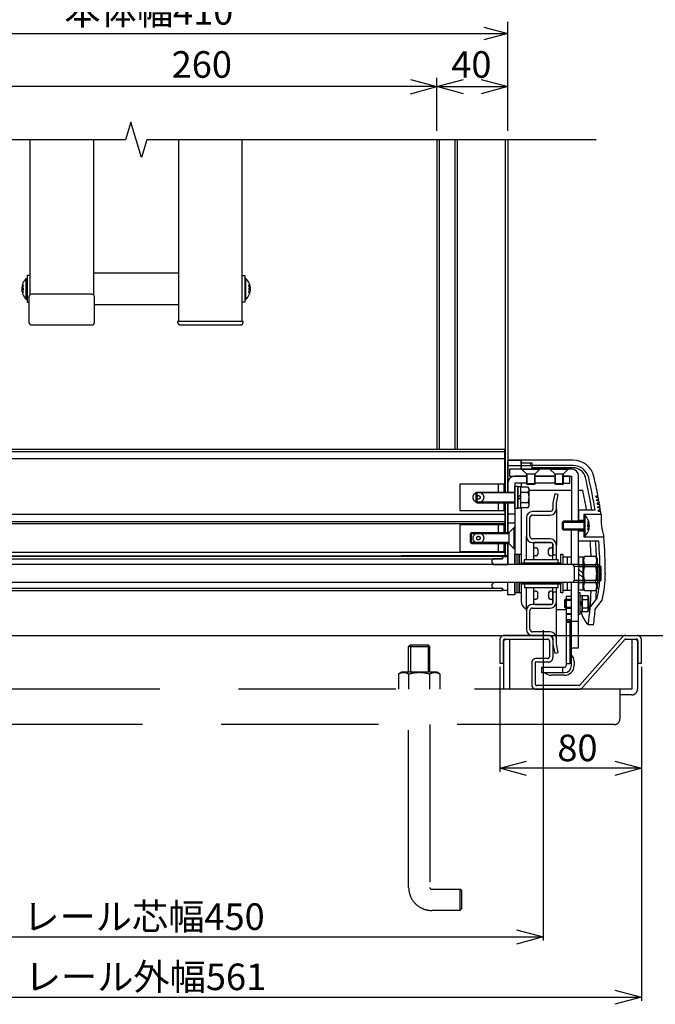
# Model space of a CAD drawing. Extents: x -37 to 21686, y -729 to 14614.
# Drawn here: x 16866 to 18662, y 10433 to 13214 of the extents above; entities that cross this region are included whole.
import ezdxf

# ---------------------------------------------------------------- set-up
doc = ezdxf.new("R2010")
doc.units = 0
doc.header["$LTSCALE"] = 70
doc.linetypes.add('DASHED2_18', pattern=[9.525, 6.35, -3.175])
doc.layers.add('_0-1_LAYER_1', color=7, linetype='CONTINUOUS')
doc.layers.add('_0-2_LAYER_2', color=7, linetype='CONTINUOUS')
doc.styles.get("Standard").update_dxf_attribs({"font": 'txt', "bigfont": 'bigfont.shx'})

msp = doc.modelspace()

# ---------------------------------------------------------------- linework, layer by layer
at = {"layer": '_0-1_LAYER_1', "color": 7, "linetype": 'Continuous'}
for p, q in [((17180, 12925), (17165, 12875)), ((17180, 12925), (17165, 12875)), ((17210, 12825), (17180, 12925)), ((17210, 12825), (17180, 12925)), ((17165, 12875), (15945, 12875)), ((16895, 12875), (16895, 12436.7)), ((17075, 12875), (17075, 12436.7)), ((17225, 12875), (17210, 12825)), ((18495, 12875), (17225, 12875)), ((17315, 12875), (17315, 12361.3)), ((17495, 12361.3), (17495, 12875)), ((18045, 12875), (18045, 12000)), ((18051, 12875), (18051, 12000)), ((18095, 12875), (18095, 12000)), ((18102, 12875), (18102, 12000)), ((18238, 12875), (18238, 11880)), ((18245, 12875), (18245, 11880)), ((16895, 12491.1), (16887.5, 12491.1)), ((16887.5, 12491.1), (16887.5, 12416.1)), ((17315, 12498.6), (17075, 12498.6)), ((17495, 12491.1), (17502.5, 12491.1)), ((17502.5, 12491.1), (17502.5, 12416.1)), ((16876.2, 12464.8), (16873.6, 12464.8)), ((16885, 12424.1), (16885, 12483.1)), ((16885, 12483.1), (16887.5, 12483.1)), ((17505, 12483.1), (17502.5, 12483.1)), ((17505, 12424.1), (17505, 12483.1)), ((17513.8, 12464.8), (17516.4, 12464.8)), ((16872.5, 12454.6), (16872.5, 12445.4)), ((16873.6, 12442.3), (16876.2, 12442.3)), ((16874.6, 12456.6), (16876.2, 12456.6)), ((16876.2, 12450.6), (16874.6, 12450.6)), ((16876.2, 12456.6), (16876.2, 12450.6)), ((16892.5, 12431.1), (16892.5, 12359.5)), ((17070, 12438.6), (16900, 12438.6)), ((17077.5, 12359.5), (17077.5, 12431.1)), ((17515.4, 12456.6), (17513.8, 12456.6)), ((17513.8, 12456.6), (17513.8, 12450.6)), ((17513.8, 12450.6), (17515.4, 12450.6)), ((17516.4, 12442.3), (17513.8, 12442.3)), ((16887.5, 12424.1), (16885, 12424.1)), ((16887.5, 12416.1), (16892.5, 12416.1)), ((17315, 12408.6), (17077.5, 12408.6)), ((17502.5, 12416.1), (17495, 12416.1)), ((17502.5, 12424.1), (17505, 12424.1)), ((16900, 12352), (17070, 12352)), ((17315, 12361.3), (17312.5, 12361.3)), ((17312.5, 12361.3), (17312.5, 12359.5)), ((17495, 12361.3), (17315, 12361.3)), ((17320, 12352), (17490, 12352)), ((17497.5, 12361.3), (17495, 12361.3)), ((17497.5, 12359.5), (17497.5, 12361.3)), ((18237, 12000), (16252, 12000)), ((18237, 11994), (16252, 11994)), ((18237, 11880), (18237, 12000)), ((18237, 11973.4), (16252, 11973.4)), ((18245, 11970), (18245, 11903)), ((18429.8, 11970), (18245, 11970)), ((18245, 11970), (18282.5, 11970)), ((18245, 11880), (18245, 11967.5)), ((18282.5, 11970), (18282.5, 11945)), ((18282.5, 11945), (18282.5, 11970)), ((18282.5, 11962.5), (18312.5, 11962.5)), ((18305, 11962), (18282.5, 11962)), ((18312.5, 11962.5), (18312.5, 11945)), ((18245, 11955), (18282.5, 11955)), ((18425, 11945), (18250, 11945)), ((18250, 11945), (18250, 11925)), ((18282.5, 11954.7), (18312.5, 11954.7)), ((18335, 11945), (18285, 11945)), ((18285, 11945), (18285, 11943.5)), ((18335, 11943.5), (18285, 11943.5)), ((18285, 11943.5), (18297.5, 11931)), ((18297.5, 11931), (18297.5, 11903.5)), ((18297.5, 11931), (18322.5, 11931)), ((18300, 11901), (18300, 11931)), ((18429.8, 11955), (18312.5, 11955)), ((18429.1, 11948.6), (18312.5, 11948.6)), ((18320, 11931), (18320, 11901)), ((18322.5, 11931), (18335, 11943.5)), ((18322.5, 11903.5), (18322.5, 11931)), ((18335, 11943.5), (18335, 11945)), ((18415, 11945), (18365, 11945)), ((18365, 11945), (18365, 11943.5)), ((18415, 11943.5), (18365, 11943.5)), ((18365, 11943.5), (18377.5, 11931)), ((18377.5, 11931), (18377.5, 11903.5)), ((18377.5, 11931), (18402.5, 11931)), ((18380, 11901), (18380, 11931)), ((18400, 11931), (18400, 11901)), ((18402.5, 11931), (18415, 11943.5)), ((18402.5, 11903.5), (18402.5, 11931)), ((18415, 11943.5), (18415, 11945)), ((18234.5, 11902.5), (18109.5, 11902.5)), ((18109.5, 11902.5), (18109.5, 11827.5)), ((18218.5, 11880), (18218.5, 11902.5)), ((18234.5, 11880), (18234.5, 11902.5)), ((18245, 11905), (18245, 11880)), ((18250, 11925), (18297.5, 11925)), ((18297.5, 11925), (18265, 11925)), ((18297.5, 11905), (18265, 11905)), ((18265, 11905), (18265, 11675)), ((18282.5, 11905), (18282.5, 11893.9)), ((18297.5, 11903.5), (18300, 11901)), ((18322.5, 11903.5), (18297.5, 11903.5)), ((18320, 11901), (18300, 11901)), ((18320, 11901), (18322.5, 11903.5)), ((18322.5, 11925), (18377.5, 11925)), ((18377.5, 11925), (18322.5, 11925)), ((18377.5, 11905), (18322.5, 11905)), ((18377.5, 11903.5), (18380, 11901)), ((18402.5, 11903.5), (18377.5, 11903.5)), ((18400, 11901), (18380, 11901)), ((18400, 11901), (18402.5, 11903.5)), ((18420, 11925), (18402.5, 11925)), ((18402.5, 11925), (18425, 11925)), ((18402.5, 11905), (18420, 11905)), ((18420, 11905), (18420, 11925)), ((18425, 11925), (18425, 11797.5)), ((18445, 11797.5), (18445, 11925)), ((18155.5, 11877.5), (18158, 11880)), ((18265, 11877.5), (18155.5, 11877.5)), ((18155.5, 11852.5), (18155.5, 11877.5)), ((18158, 11880), (18265, 11880)), ((18158, 11880), (18158, 11850)), ((18265, 11896.3), (18273, 11896.3)), ((18265, 11833.8), (18265, 11896.3)), ((18273, 11896.3), (18273, 11833.8)), ((18273, 11895.5), (18280.5, 11895.5)), ((18273, 11834.5), (18273, 11895.5)), ((18280.5, 11895.5), (18280.5, 11834.5)), ((18280.5, 11893.9), (18280.5, 11836.1)), ((18303, 11893.9), (18280.5, 11893.9)), ((18280.5, 11879.4), (18302.8, 11879.4)), ((18305.5, 11889.5), (18303, 11893.9)), ((18305.5, 11840.5), (18305.5, 11889.5)), ((18305.5, 11885.7), (18425, 11885.7)), ((18377.5, 11875), (18372.5, 11850)), ((18387.3, 11873), (18377.5, 11875)), ((18382.5, 11849), (18387.3, 11873)), ((18445, 11885.7), (18456.9, 11885.7)), ((18155.5, 11852.5), (18265, 11852.5)), ((18155.5, 11852.5), (18158, 11850)), ((18158, 11850), (18265, 11850)), ((18218.5, 11827.5), (18218.5, 11850)), ((18234.5, 11827.5), (18234.5, 11850)), ((18237, 11850), (18237, 11765)), ((18238, 11850), (18238, 11765)), ((18245, 11765), (18245, 11850)), ((18245, 11850), (18245, 11765)), ((18273, 11865), (18280.5, 11872.5)), ((18280.5, 11865), (18273, 11857.5)), ((18280.5, 11850.6), (18302.8, 11850.6)), ((18372.5, 11850), (18372.5, 11832.5)), ((18382.5, 11832.5), (18382.5, 11849)), ((18500.1, 11868.5), (18494.1, 11868.5)), ((18500.7, 11865), (18494.8, 11865)), ((18501.9, 11858.5), (18496, 11858.5)), ((18502.5, 11855), (18496.6, 11855)), ((18503.7, 11848.5), (18497.8, 11848.5)), ((18109.5, 11827.5), (18234.5, 11827.5)), ((18265, 11817.5), (18245, 11817.5)), ((18273, 11833.8), (18265, 11833.8)), ((18280.5, 11834.5), (18273, 11834.5)), ((18280.5, 11836.1), (18303, 11836.1)), ((18282.5, 11836.1), (18282.5, 11705)), ((18303, 11836.1), (18305.5, 11840.5)), ((18365, 11825), (18315, 11825)), ((18382.5, 11832.5), (18382.5, 11730)), ((18491.6, 11828.7), (18445, 11828.7)), ((18445, 11828.7), (18445, 11797.5)), ((18504.3, 11845), (18498.3, 11845)), ((18505.3, 11838.5), (18499.4, 11838.5)), ((18505.9, 11835), (18500, 11835)), ((18506.9, 11828.5), (18501, 11828.5)), ((18507.5, 11825), (18501.6, 11825)), ((18237, 11816.6), (16252, 11816.6)), ((18237, 11790), (16252, 11790)), ((18237, 11796), (16317.5, 11796)), ((18265, 11792.5), (18245, 11792.5)), ((18297.5, 11807.5), (18297.5, 11755)), ((18307.5, 11755), (18307.5, 11807.5)), ((18315, 11815), (18365, 11815)), ((18402.5, 11797.5), (18400, 11795)), ((18400, 11775), (18400, 11795)), ((18400, 11795), (18460, 11795)), ((18460, 11797.5), (18402.5, 11797.5)), ((18402.5, 11772.5), (18402.5, 11797.5)), ((18460, 11800), (18445, 11800)), ((18508.7, 11816.5), (18460, 11816.5)), ((18460, 11816.5), (18460, 11753.5)), ((18462.5, 11814.5), (18460, 11814.5)), ((18460, 11814.5), (18460, 11755.5)), ((18462.5, 11814.5), (18462.5, 11755.5)), ((18471.3, 11796.3), (18473.9, 11796.3)), ((18234.5, 11787.5), (18109.5, 11787.5)), ((18109.5, 11787.5), (18109.5, 11712.5)), ((18142.5, 11765), (18140, 11762.5)), ((18140, 11737.5), (18140, 11762.5)), ((18140, 11762.5), (18248, 11762.5)), ((18248, 11765), (18142.5, 11765)), ((18142.5, 11735), (18142.5, 11765)), ((18218.5, 11765), (18218.5, 11787.5)), ((18234.5, 11765), (18234.5, 11787.5)), ((18263, 11780), (18248, 11765)), ((18248, 11765), (18248, 11735)), ((18265, 11780), (18263, 11780)), ((18263, 11720), (18263, 11780)), ((18265, 11720), (18265, 11780)), ((18400, 11775), (18402.5, 11772.5)), ((18460, 11775), (18400, 11775)), ((18460, 11772.5), (18402.5, 11772.5)), ((18425, 11675), (18425, 11772.5)), ((18445, 11675), (18445, 11772.5)), ((18445, 11741.3), (18445, 11772.5)), ((18460, 11770), (18445, 11770)), ((18471.3, 11782), (18471.3, 11788)), ((18471.3, 11788), (18472.9, 11788)), ((18472.9, 11782), (18471.3, 11782)), ((18473.9, 11773.8), (18471.3, 11773.8)), ((18140, 11737.5), (18142.5, 11735)), ((18248, 11737.5), (18140, 11737.5)), ((18142.5, 11735), (18248, 11735)), ((18218.5, 11712.5), (18218.5, 11735)), ((18234.5, 11712.5), (18234.5, 11735)), ((18237, 11735), (18237, 11700)), ((18238, 11735), (18238, 11700)), ((18245, 11735), (18245, 11700)), ((18245, 11675), (18245, 11735)), ((18245, 11735), (18245, 11675)), ((18248, 11735), (18263, 11720)), ((18297.5, 11690), (18297.5, 11755)), ((18365, 11747.5), (18315, 11747.5)), ((18315, 11737.5), (18367.5, 11737.5)), ((18367.5, 11737.5), (18322.5, 11737.5)), ((18502, 11741.3), (18445, 11741.3)), ((18460, 11755.5), (18462.5, 11755.5)), ((18460, 11753.5), (18516, 11753.5)), ((18237, 11709), (16252, 11709)), ((18109.5, 11712.5), (18234.5, 11712.5)), ((18263, 11720), (18265, 11720)), ((18317.5, 11732.5), (18317.5, 11690)), ((18322.5, 11722.5), (18325, 11722.5)), ((18330, 11717.5), (18330, 11705)), ((18360, 11705), (18360, 11717.5)), ((18365, 11722.5), (18367.5, 11722.5)), ((18372.5, 11690), (18372.5, 11732.5)), ((18372.5, 11732.5), (18372.5, 11702.5)), ((18382.5, 11702.5), (18382.5, 11730)), ((16210, 11691.5), (18230, 11691.5)), ((16211.2, 11698.7), (18228.7, 11698.7)), ((16251.5, 11700), (18189, 11700)), ((18245, 11700), (17945, 11700)), ((18205, 11691.5), (18200, 11686.5)), ((18200, 11686.5), (18200, 11680.8)), ((18200, 11680.8), (18205, 11675.8)), ((18230, 11691.5), (18205, 11691.5)), ((18228.7, 11698.7), (18228.7, 11691.5)), ((18245, 11697.5), (18230, 11697.5)), ((18230, 11697.5), (18230, 11691.5)), ((18245, 11675), (18245, 11697.5)), ((18265, 11675), (18265, 11705)), ((18265, 11705), (18271, 11705)), ((18271, 11705), (18277, 11705)), ((18271, 11705), (18271, 11675)), ((18277, 11675), (18277, 11705)), ((18277, 11705), (18283, 11705)), ((18277, 11705), (18277, 11675)), ((18283, 11705), (18283, 11675)), ((18283, 11675), (18283, 11680)), ((18283, 11680), (18394.5, 11680)), ((18292.5, 11690), (18387.5, 11690)), ((18292.5, 11680.5), (18292.5, 11690)), ((18292.5, 11680.5), (18387.5, 11680.5)), ((18325, 11700), (18322.5, 11700)), ((18367.5, 11700), (18365, 11700)), ((18372.5, 11690.3), (18372.2, 11690)), ((18372.5, 11702.5), (18382.5, 11702.5)), ((18382.5, 11690), (18382.5, 11702.5)), ((18387.5, 11680.5), (18387.5, 11690)), ((18394.5, 11675), (18394.5, 11705)), ((18394.5, 11705), (18400.5, 11705)), ((18394.5, 11680), (18394.5, 11675)), ((18400.5, 11705), (18400.5, 11675)), ((18400.5, 11697.5), (18425, 11697.5)), ((18412.7, 11697.5), (18412.7, 11675)), ((18457.5, 11696), (18445, 11696)), ((18445, 11696), (18445, 11604)), ((18457.5, 11691.3), (18462, 11699.1)), ((18457.5, 11604), (18457.5, 11696)), ((18457.5, 11608.8), (18457.5, 11691.3)), ((18462, 11699.1), (18493, 11699.1)), ((18493, 11699.1), (18497.5, 11691.3)), ((18497.5, 11691.3), (18497.5, 11608.8)), ((18445, 11675), (15995, 11675)), ((18205, 11675.8), (18245, 11675.8)), ((18283, 11676.5), (18394.5, 11676.5)), ((18427.5, 11675), (18432.5, 11670)), ((18445, 11670), (18432.5, 11670)), ((18432.5, 11670), (18432.5, 11630)), ((18445, 11674.5), (18492.4, 11674.5)), ((18457.5, 11650), (18445, 11662.5)), ((18445, 11625), (15995, 11625)), ((18205, 11624.3), (18200, 11619.3)), ((18245, 11624.3), (18205, 11624.3)), ((18245, 11590), (18245, 11625)), ((18245, 11602.5), (18245, 11625)), ((18265, 11625), (18265, 11590)), ((18265, 11595), (18265, 11625)), ((18271, 11625), (18271, 11595)), ((18277, 11595), (18277, 11625)), ((18277, 11625), (18277, 11595)), ((18283, 11625), (18283, 11595)), ((18283, 11620), (18283, 11625)), ((18283, 11623.5), (18394.5, 11623.5)), ((18394.5, 11595), (18394.5, 11625)), ((18394.5, 11625), (18394.5, 11620)), ((18400.5, 11625), (18400.5, 11595)), ((18412.7, 11625), (18412.7, 11602.5)), ((18425, 11440), (18425, 11625)), ((18432.5, 11630), (18427.5, 11625)), ((18445, 11630), (18432.5, 11630)), ((18445, 11650), (18457.5, 11637.5)), ((18445, 11625.5), (18492.4, 11625.5)), ((18445, 11440), (18445, 11625)), ((16210, 11608.5), (18230, 11608.5)), ((18228.7, 11601.3), (16211.2, 11601.3)), ((18200, 11619.3), (18200, 11613.5)), ((18200, 11613.5), (18205, 11608.5)), ((18205, 11608.5), (18230, 11608.5)), ((18228.7, 11608.5), (18228.7, 11601.3)), ((18230, 11608.5), (18230, 11602.5)), ((18230, 11602.5), (18245, 11602.5)), ((18271, 11595), (18265, 11595)), ((18277, 11595), (18271, 11595)), ((18283, 11595), (18277, 11595)), ((18282.5, 11595), (18282.5, 11572.9)), ((18394.5, 11620), (18283, 11620)), ((18387.5, 11619.5), (18292.5, 11619.5)), ((18292.5, 11619.5), (18292.5, 11610)), ((18292.5, 11610), (18387.5, 11610)), ((18297.5, 11545), (18297.5, 11610)), ((18312.5, 11619.5), (18312.5, 11619.5)), ((18317.5, 11610), (18317.5, 11567.5)), ((18325, 11600), (18322.5, 11600)), ((18330, 11582.5), (18330, 11595)), ((18360, 11595), (18360, 11582.5)), ((18367.5, 11600), (18365, 11600)), ((18372.5, 11567.5), (18372.5, 11610)), ((18382.5, 11597.5), (18372.5, 11597.5)), ((18372.5, 11597.5), (18372.5, 11567.5)), ((18382.5, 11597.5), (18382.5, 11610)), ((18382.5, 11570), (18382.5, 11597.5)), ((18387.5, 11610), (18387.5, 11619.5)), ((18400.5, 11595), (18394.5, 11595)), ((18400.5, 11602.5), (18425, 11602.5)), ((18445, 11604), (18457.5, 11604)), ((18449, 11595), (18445, 11595)), ((18449, 11535), (18449, 11595)), ((18462, 11600.9), (18457.5, 11608.8)), ((18493, 11600.9), (18462, 11600.9)), ((18497.5, 11608.8), (18493, 11600.9)), ((18265, 11590), (18245, 11590)), ((18322.5, 11577.5), (18325, 11577.5)), ((18365, 11577.5), (18367.5, 11577.5)), ((18382.5, 11467.5), (18382.5, 11570)), ((18405.5, 11575), (18408, 11577.5)), ((18410, 11575), (18405.5, 11575)), ((18405.5, 11575), (18405.5, 11555)), ((18410, 11577.5), (18408, 11577.5)), ((18408, 11577.5), (18408, 11552.5)), ((18425, 11585), (18410, 11585)), ((18425, 11585), (18410, 11585)), ((18410, 11585), (18410, 11390)), ((18425, 11390), (18425, 11585)), ((18449, 11588), (18455.5, 11588)), ((18455.5, 11565), (18449, 11571.8)), ((18455.5, 11541.9), (18455.5, 11588.1)), ((18455.5, 11588.1), (18471, 11588.1)), ((18455.5, 11588), (18455.5, 11542)), ((18455.5, 11576.5), (18471, 11576.5)), ((18471, 11588.1), (18473, 11584.5)), ((18473, 11584.5), (18473, 11545.5)), ((18497.9, 11581.7), (18477.7, 11555.7)), ((18492.3, 11550), (18511.7, 11575)), ((18297.5, 11545), (18297.5, 11492.5)), ((18307.5, 11492.5), (18307.5, 11545)), ((18367.5, 11562.5), (18315, 11562.5)), ((18315, 11552.5), (18365, 11552.5)), ((18322.5, 11562.5), (18367.5, 11562.5)), ((18382.5, 11547.9), (18410, 11547.9)), ((18408, 11552.5), (18405.5, 11555)), ((18405.5, 11555), (18410, 11555)), ((18410, 11552.5), (18408, 11552.5)), ((18449, 11565), (18455.5, 11558.2)), ((18455.5, 11542), (18449, 11542)), ((18455.5, 11553.5), (18471, 11553.5)), ((18471, 11541.9), (18455.5, 11541.9)), ((18473, 11545.5), (18471, 11541.9)), ((18410, 11520), (18420, 11520)), ((18420, 11520), (18420, 11395)), ((18445, 11514), (18425, 11514)), ((18445, 11535), (18449, 11535)), ((18365, 11485), (18315, 11485)), ((18487.5, 11505), (18472.4, 11505)), ((15345, 11475), (20145, 11475)), ((18315, 11475), (18365, 11475)), ((18372.5, 11467.5), (18372.5, 11450)), ((18382.5, 11451), (18382.5, 11467.5)), ((18372.5, 11450), (18377.5, 11425)), ((18387.3, 11427), (18382.5, 11451)), ((18425, 11440), (18445, 11440)), ((18377.5, 11425), (18387.3, 11427)), ((18432.5, 11401.9), (18432.5, 11390)), ((18340, 11385), (18340, 11370)), ((18405, 11385), (18340, 11385)), ((18400, 11385), (18400, 11370)), ((18420, 11395), (18410, 11395)), ((18340, 11370), (18405, 11370)), ((18405, 11362.5), (18368.1, 11362.5))]:
    msp.add_line(p, q, dxfattribs=at)
at = {"layer": '_0-1_LAYER_1', "color": 7, "linetype": 'DASHED2_18'}
for p, q in [((18445, 11675), (18502.5, 11675)), ((18445, 11670), (18507.5, 11670)), ((18507.5, 11670), (18502.5, 11675)), ((18502.5, 11675), (18502.5, 11625)), ((18507.5, 11670), (18507.5, 11630)), ((18507.5, 11630), (18445, 11630)), ((18445, 11625), (18502.5, 11625)), ((18502.5, 11625), (18507.5, 11630)), ((18410, 11577.5), (18425, 11577.5)), ((18410, 11575), (18425, 11575)), ((18410, 11555), (18425, 11555)), ((18410, 11552.5), (18425, 11552.5)), ((18410, 11537.5), (18425, 11537.5)), ((18410, 11535), (18425, 11535)), ((18410, 11515), (18425, 11515)), ((18410, 11512.5), (18425, 11512.5)), ((18222.5, 11462.5), (18222.5, 11396.5)), ((18232.5, 11396.5), (18232.5, 11460)), ((18233.5, 11460), (18238.5, 11465)), ((18233.5, 11323.5), (18233.5, 11460)), ((18360, 11475), (18235, 11475)), ((18237.5, 11465), (18357.5, 11465)), ((18238.5, 11465), (18249.5, 11465)), ((18249.5, 11465), (18249.5, 11323.5)), ((18362.9, 11475), (18331, 11475)), ((18362.5, 11460), (18362.5, 11415)), ((18372.5, 11462.5), (18372.5, 11412.5)), ((18568.8, 11470.8), (18448.2, 11334.3)), ((18455.7, 11327.7), (18576.3, 11464.2)), ((18578.1, 11465), (18607.5, 11465)), ((18595.5, 11465), (18595.5, 11323.5)), ((18595.5, 11465), (18606.5, 11465)), ((18606.5, 11465), (18611.5, 11460)), ((18611.5, 11460), (18611.5, 11323.5)), ((18612.5, 11460), (18612.5, 11396.5)), ((18622.5, 11396.5), (18622.5, 11462.5)), ((17965, 11443.5), (17970, 11448.5)), ((17965, 11443.5), (18025, 11443.5)), ((17965, 11371.5), (17965, 11443.5)), ((17970, 11448.5), (18020, 11448.5)), ((17970, 11448.5), (17970, 11371.5)), ((18025, 11443.5), (18020, 11448.5)), ((18020, 11448.5), (18020, 11371.5)), ((18025, 11371.5), (18025, 11443.5)), ((18357.5, 11410), (18325, 11410)), ((18222.5, 11396.5), (18232.5, 11396.5)), ((18312.5, 11397.5), (18312.5, 11336)), ((18360, 11400), (18322.5, 11400)), ((18322.5, 11400), (18322.5, 11339.4)), ((18612.5, 11396.5), (18622.5, 11396.5)), ((17945.5, 11371.5), (17936.1, 11366.1)), ((17936.1, 11366.1), (17936.1, 11323.5)), ((18044.5, 11371.5), (17945.5, 11371.5)), ((17965.5, 11323.5), (17965.5, 11365.4)), ((18024.4, 11323.5), (18024.4, 11365.4)), ((18053.9, 11366.1), (18044.5, 11371.5)), ((18053.9, 11323.5), (18053.9, 11366.1)), ((18595.5, 11323.5), (15844.5, 11323.5)), ((18325, 11323.5), (18446.4, 11323.5)), ((18446.4, 11333.5), (18327.5, 11333.5)), ((18561.5, 11323.5), (18561.5, 11238.5)), ((18586.5, 11307.5), (18561.5, 11307.5)), ((18595.5, 11307.5), (18586.5, 11307.5)), ((18546.5, 11223.5), (15893.5, 11223.5)), ((17965, 10763.5), (17965, 11223.5)), ((18025, 11223.5), (18025, 10763.5)), ((18030, 10758.5), (18110, 10758.5)), ((18115, 10753.5), (18110, 10758.5)), ((18110, 10758.5), (18110, 10698.5)), ((18115, 10703.5), (18115, 10753.5)), ((18110, 10698.5), (18030, 10698.5)), ((18110, 10698.5), (18115, 10703.5))]:
    msp.add_line(p, q, dxfattribs=at)
for centre, radius in [((18162, 11865), 15), ((18162, 11865), 5), ((18162, 11750), 15), ((18162, 11750), 5)]:
    msp.add_circle(centre, radius, dxfattribs=at)
at = {"layer": '_0-1_LAYER_1', "color": 7, "linetype": 'Continuous'}
for centre, radius, start, end in [((16912, 12453.6), 40, 132.4359, 227.5641), ((16912, 12453.6), 37.5, 162.5424, 175.4114), ((17478, 12453.6), 40, 312.4359, 47.5641), ((17478, 12453.6), 37.5, 4.5886, 17.4576), ((16912, 12453.6), 37.5, 184.5886, 197.4576), ((16900, 12431.1), 7.5, 90, 180), ((17070, 12431.1), 7.5, 0, 90), ((17478, 12453.6), 37.5, 342.5424, 355.4114), ((16900, 12359.5), 7.5, 180, 270), ((17070, 12359.5), 7.5, 270, 0), ((17320, 12359.5), 7.5, 180, 270), ((17490, 12359.5), 7.5, 270, 0), ((18305, 11957), 5, 0, 90), ((18429.8, 11910), 60, 13.5, 90), ((18425, 11925), 20, 0, 90), ((18429.1, 11912.5), 36.1, 13.6333, 90), ((18429.8, 11910), 45, 13.5, 90), ((18265, 11905), 20, 90, 180), ((17346.6, 11650), 1150, 8.9444, 13.6333), ((17346.6, 11650), 1158.9, 8.8778, 13.5), ((17346.6, 11650), 1173.9, 10.7269, 13.5), ((18292.2, 11886.7), 12.8, 325.616, 34.384), ((18257.2, 11865), 47.8, 342.4122, 17.5878), ((17346.6, 11650), 1135, 9.0667, 11.9863), ((18292.2, 11843.3), 12.8, 325.616, 34.384), ((17344.7, 11650), 1170, 10.5889, 10.7633), ((17344.7, 11650), 1170, 10.0911, 10.2652), ((17344.7, 11650), 1170, 9.5941, 9.7679), ((17346.6, 11650), 1173.9, 10.2305, 10.553), ((17346.6, 11650), 1173.9, 9.7349, 10.057), ((18315, 11807.5), 17.5, 90, 180), ((18365, 11832.5), 17.5, 270, 0), ((18365, 11832.5), 7.5, 270, 0), ((17344.7, 11650), 1170, 9.0978, 9.2714), ((17344.7, 11650), 1170, 8.6022, 8.7755), ((17346.6, 11650), 1173.9, 9.2401, 9.5617), ((17346.6, 11650), 1173.9, 8.746, 9.0671), ((17346.6, 11650), 1173.9, 8.1538, 8.5732), ((18315, 11807.5), 7.5, 90, 180), ((18435.5, 11785), 40, 312.4359, 47.5641), ((18435.5, 11785), 37.5, 4.5886, 17.4576), ((18718.1, 11808.8), 209.5, 177.9014, 195.3105), ((18435.5, 11785), 37.5, 342.5424, 355.4114), ((18315, 11755), 17.5, 180, 270), ((18315, 11755), 7.5, 180, 270), ((18322.5, 11732.5), 5, 90, 180), ((18365, 11730), 17.5, 0, 90), ((18367.5, 11732.5), 5, 0, 90), ((18367.5, 11732.5), 5, 0, 90), ((17346.6, 11650), 1135, 2.4781, 4.6132), ((17346.6, 11650), 1150, 2.203, 4.5529), ((17346.6, 11650), 1158.9, 0, 4.5177), ((17346.6, 11650), 1173.9, 0, 5.0581), ((18322.5, 11727.5), 5, 180, 270), ((18325, 11717.5), 5, 0, 90), ((18365, 11717.5), 5, 90, 180), ((18367.5, 11727.5), 5, 270, 0), ((18322.5, 11695), 5, 90, 180), ((18325, 11705), 5, 270, 0), ((18365, 11705), 5, 180, 270), ((18367.5, 11695), 5, 0, 90), ((18480.5, 11686.8), 21.7, 145.616, 214.384), ((18474.5, 11686.8), 21.7, 325.616, 34.384), ((18539.9, 11650), 81.2, 162.4122, 197.5878), ((18415, 11650), 81.2, 342.4122, 17.5878), ((18480.5, 11613.2), 21.7, 145.616, 214.384), ((18474.5, 11613.2), 21.7, 325.616, 34.384), ((18200.6, 11650), 305, 347.0778, 0), ((18200.6, 11650), 320, 346.4505, 0), ((18322.5, 11605), 5, 180, 270), ((18325, 11595), 5, 0, 90), ((18365, 11595), 5, 90, 180), ((18367.5, 11605), 5, 270, 0), ((17333.9, 11650.8), 1147.8, 352.7009, 357.5084), ((17346.6, 11650), 1150, 356.3667, 357.798), ((18307.5, 11572.9), 25, 180, 248.0042), ((18322.5, 11572.5), 5, 90, 180), ((18322.5, 11567.5), 5, 180, 270), ((18325, 11582.5), 5, 270, 0), ((18365, 11582.5), 5, 180, 270), ((18365, 11570), 17.5, 270, 0), ((18367.5, 11572.5), 5, 0, 90), ((18367.5, 11567.5), 5, 270, 0), ((18367.5, 11567.5), 5, 270, 0), ((18462.3, 11582.3), 10.2, 325.6111, 34.3889), ((18434.3, 11565), 38.2, 342.4111, 17.5889), ((18315, 11545), 17.5, 90, 180), ((18315, 11545), 7.5, 90, 180), ((18525, 11558.4), 75, 192.6531, 225.429), ((18462.3, 11547.7), 10.2, 325.6111, 34.3889), ((17346.6, 11650), 1150, 352.7565, 355.0115), ((18315, 11492.5), 17.5, 180, 270), ((18315, 11492.5), 7.5, 180, 270), ((18365, 11467.5), 17.5, 360, 90), ((18365, 11467.5), 7.5, 0, 90), ((18406.9, 11401.9), 25.6, 360, 45), ((18405, 11390), 27.5, 270, 360), ((18405, 11390), 20, 270, 0), ((18405, 11390), 5, 270, 0), ((18368.1, 11388.1), 25.6, 225, 270)]:
    msp.add_arc(centre, radius, start, end, dxfattribs=at)
at = {"layer": '_0-1_LAYER_1', "color": 7, "linetype": 'DASHED2_18'}
for centre, radius, start, end in [((18235, 11462.5), 12.5, 90, 180), ((18237.5, 11460), 5, 90, 180), ((18357.5, 11460), 5, 0, 90), ((18360, 11462.5), 12.5, 0, 90), ((18578.1, 11462.5), 12.5, 90, 138.5429), ((18578.1, 11462.5), 2.5, 90, 138.5429), ((18607.5, 11460), 5, 0, 90), ((18610, 11462.5), 12.5, 0, 90), ((18325, 11397.5), 12.5, 90, 180), ((18357.5, 11415), 5, 270, 0), ((18360, 11412.5), 12.5, 270, 0), ((17950.8, 11343.9), 26.1, 55.616, 124.384), ((17995, 11272.6), 97.4, 72.4122, 107.5878), ((18039.2, 11343.9), 26.1, 55.616, 124.384), ((18325, 11336), 12.5, 180, 270), ((18327.5, 11338.5), 5, 180, 270), ((18446.4, 11336), 2.5, 270, 318.5429), ((18446.4, 11336), 12.5, 270, 318.5429), ((18595.5, 11323.5), 16, 270, 360), ((18546.5, 11238.5), 15, 270, 0), ((18030, 10763.5), 65, 180, 270), ((18030, 10763.5), 5, 180, 270)]:
    msp.add_arc(centre, radius, start, end, dxfattribs=at)
at = {"layer": '_0-2_LAYER_2', "color": 7, "linetype": 'Continuous'}
for p, q in [((18177.5, 13193.1), (18245, 13175)), ((18245, 12900), (18245, 13207.5)), ((16195, 13175), (18245, 13175)), ((18245, 13175), (18177.5, 13156.9)), ((17970, 13045.1), (18045, 13025)), ((18045, 12900), (18045, 13050)), ((18045, 13025), (18120, 13045.1)), ((18170, 13045.1), (18245, 13025)), ((18045, 13025), (16745, 13025)), ((17970, 13004.9), (18045, 13025)), ((18045, 13025), (18245, 13025)), ((18120, 13004.9), (18045, 13025)), ((18245, 13025), (18170, 13004.9)), ((18345, 11490), (18345, 10613.5)), ((18222.5, 11386.5), (18222.5, 11090)), ((18622.5, 11386.5), (18622.5, 10443.5)), ((18222.5, 11100), (18297.5, 11120.1)), ((18622.5, 11100), (18222.5, 11100)), ((18297.5, 11079.9), (18222.5, 11100)), ((18547.5, 11120.1), (18622.5, 11100)), ((18622.5, 11100), (18547.5, 11079.9)), ((16095, 10623.5), (18345, 10623.5)), ((18270, 10643.6), (18345, 10623.5)), ((18345, 10623.5), (18270, 10603.4)), ((18547.5, 10473.6), (18622.5, 10453.5)), ((15817.5, 10453.5), (18622.5, 10453.5)), ((18622.5, 10453.5), (18547.5, 10433.4))]:
    msp.add_line(p, q, dxfattribs=at)

# ---------------------------------------------------------------- texts
at = {"layer": '_0-2_LAYER_2', "color": 7}
for s, p in [('本体幅410', (16992.5, 13200)), ('260', (17295.5, 13050)), ('40', (18085.3, 13050)), ('80', (18385, 11120)), ('レール芯幅450', (16876.4, 10643.5)), ('レール外幅561', (16880.6, 10473.5))]:
    msp.add_text(s, height=75, dxfattribs=at).set_placement(p)

doc.saveas('drawing.dxf')
